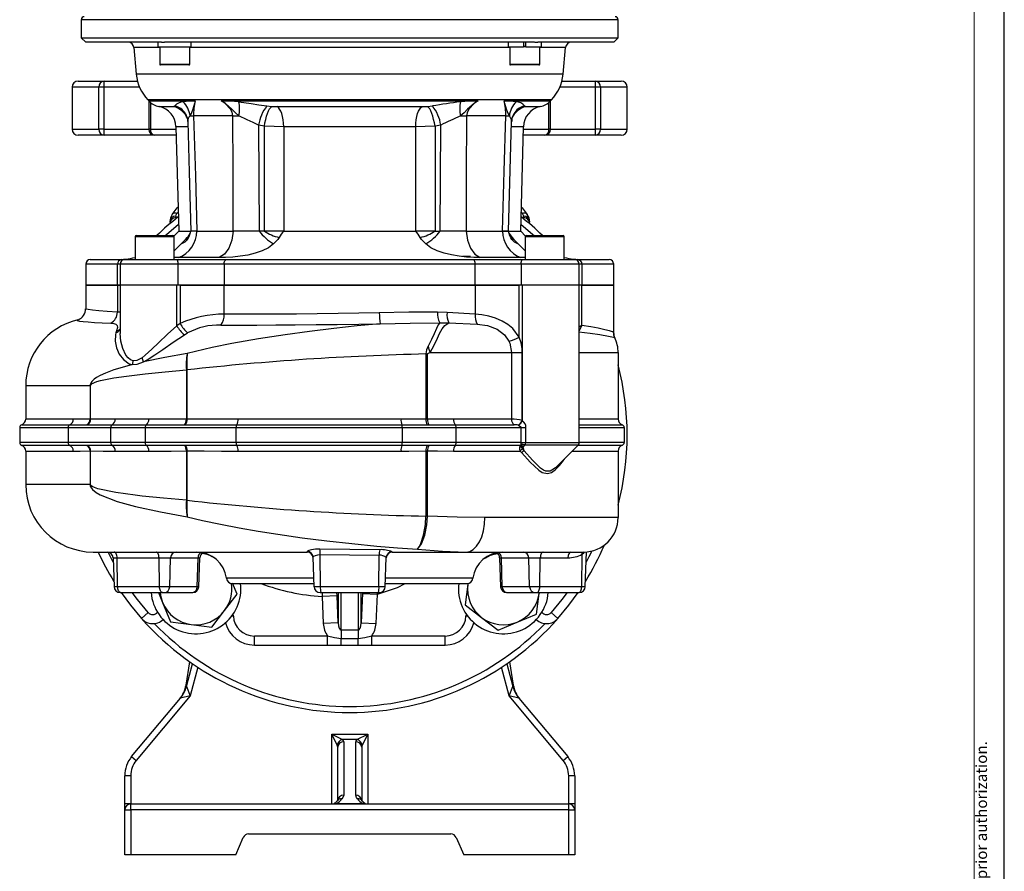
# Model space of a CAD drawing. Units: millimetres. Extents: x 0 to 841, y 0 to 594.
# Drawn here: x 677 to 841, y 131 to 273 of the extents above; entities that cross this region are included whole.
import ezdxf

# ---------------------------------------------------------------- set-up
doc = ezdxf.new("R2010")
doc.units = ezdxf.units.MM
doc.layers.add('CARTIGLIO', color=5, linetype='Continuous')
doc.layers.add('TESTO', color=7, linetype='Continuous')
doc.styles.add('SLDTEXTSTYLE1', font='TXT', dxfattribs={"width": 0.7})

msp = doc.modelspace()

# ---------------------------------------------------------------- linework, layer by layer
at = {"color": 7, "linetype": 'Continuous', "lineweight": 25}
for p, q in [((687.141, 272.967), (687.141, 269.967)), ((776.641, 269.967), (776.641, 272.967)), ((687.141, 269.967), (687.891, 269.217)), ((687.141, 269.967), (776.641, 269.967)), ((700.509, 269.217), (687.891, 269.217)), ((699.956, 268.417), (699.956, 269.217)), ((700.509, 269.217), (701.051, 269.217)), ((762.723, 269.217), (701.051, 269.217)), ((705.498, 268.417), (705.498, 269.217)), ((758.285, 269.217), (758.285, 268.417)), ((760.86, 269.217), (760.86, 268.417)), ((761.26, 268.417), (761.26, 269.217)), ((762.732, 269.217), (763.274, 269.217)), ((775.891, 269.217), (763.274, 269.217)), ((763.835, 268.417), (763.835, 269.217)), ((775.891, 269.217), (776.641, 269.967)), ((695.932, 268.304), (696.321, 263.857)), ((699.956, 268.417), (705.498, 268.417)), ((700.223, 268.417), (700.223, 265.567)), ((705.223, 265.567), (705.223, 268.417)), ((758.285, 268.417), (760.86, 268.417)), ((758.56, 268.417), (758.56, 265.567)), ((761.26, 268.417), (760.86, 268.417)), ((761.26, 268.417), (763.835, 268.417)), ((763.56, 265.567), (763.56, 268.417)), ((767.462, 263.857), (767.851, 268.304)), ((700.878, 265.417), (700.373, 265.417)), ((705.073, 265.417), (700.878, 265.417)), ((762.514, 265.417), (758.71, 265.417)), ((763.41, 265.417), (762.514, 265.417)), ((686.641, 262.717), (690.975, 262.717)), ((690.975, 262.717), (696.516, 262.717)), ((767.267, 262.717), (772.808, 262.717)), ((772.808, 262.717), (777.141, 262.717)), ((685.641, 261.717), (685.641, 254.717)), ((690.923, 261.717), (690.071, 261.717)), ((690.071, 254.717), (690.071, 261.717)), ((690.923, 261.717), (690.923, 254.717)), ((772.86, 254.717), (772.86, 261.717)), ((773.712, 261.717), (772.86, 261.717)), ((773.712, 261.717), (773.712, 254.717)), ((778.141, 254.717), (778.141, 261.717)), ((698.405, 259.445), (698.405, 254.717)), ((710.458, 259.448), (753.325, 259.448)), ((765.378, 254.717), (765.378, 259.445)), ((702.724, 258.504), (702.765, 258.591)), ((718.104, 258.591), (718.905, 258.504)), ((744.878, 258.504), (745.679, 258.591)), ((761.017, 258.591), (761.059, 258.504)), ((712.401, 256.921), (705.881, 256.921)), ((757.902, 256.921), (751.382, 256.921)), ((690.923, 254.717), (690.071, 254.717)), ((702.936, 255.129), (703.392, 237.714)), ((717.668, 255.188), (716.702, 255.378)), ((716.702, 255.378), (716.816, 237.717)), ((717.668, 237.717), (717.668, 255.188)), ((720.891, 255.116), (720.891, 237.717)), ((742.892, 237.717), (742.892, 255.116)), ((747.081, 255.378), (746.115, 255.188)), ((746.115, 255.188), (746.115, 237.717)), ((746.967, 237.717), (747.081, 255.378)), ((758.364, 237.715), (758.874, 255.995)), ((760.391, 237.714), (760.847, 255.129)), ((773.712, 254.717), (772.86, 254.717)), ((690.975, 253.717), (686.641, 253.717)), ((699.405, 253.717), (690.975, 253.717)), ((702.972, 253.717), (699.405, 253.717)), ((764.378, 253.717), (760.81, 253.717)), ((772.808, 253.717), (764.378, 253.717)), ((777.141, 253.717), (772.808, 253.717)), ((702.306, 240.506), (703.159, 241.615)), ((703.159, 241.615), (703.285, 241.778)), ((760.498, 241.778), (760.623, 241.615)), ((760.623, 241.615), (761.477, 240.506)), ((702.891, 240.195), (702.891, 239.967)), ((703.169, 239.967), (702.891, 239.967)), ((760.891, 239.967), (760.614, 239.967)), ((760.891, 239.967), (760.891, 240.195)), ((701.891, 238.917), (701.891, 238.967)), ((761.891, 238.967), (761.891, 238.917)), ((696.115, 236.767), (696.115, 232.967)), ((696.315, 236.967), (702.415, 236.967)), ((703.391, 237.717), (702.589, 236.865)), ((702.615, 232.967), (702.615, 236.767)), ((703.391, 237.717), (705.385, 237.717)), ((703.391, 237.717), (705.385, 237.717)), ((706.442, 237.717), (705.434, 237.717)), ((706.442, 237.717), (705.437, 237.717)), ((706.442, 237.717), (712.493, 237.717)), ((716.816, 237.717), (712.493, 237.717)), ((713.239, 237.717), (713.239, 237.724)), ((717.668, 237.717), (716.816, 237.717)), ((720.891, 237.717), (717.668, 237.717)), ((720.891, 237.717), (742.892, 237.717)), ((746.115, 237.717), (742.892, 237.717)), ((746.115, 237.717), (746.967, 237.717)), ((751.29, 237.717), (746.967, 237.717)), ((750.544, 237.724), (750.544, 237.717)), ((751.29, 237.717), (757.341, 237.717)), ((758.349, 237.717), (757.341, 237.717)), ((757.341, 237.717), (758.35, 237.717)), ((758.413, 237.717), (760.391, 237.717)), ((758.413, 237.717), (760.391, 237.717)), ((761.194, 236.865), (760.391, 237.717)), ((761.168, 236.767), (761.168, 232.967)), ((761.368, 236.967), (767.468, 236.967)), ((767.668, 232.967), (767.668, 236.767)), ((710.139, 233.301), (703.353, 233.301)), ((752.044, 233.467), (750.678, 233.467)), ((760.43, 233.301), (753.644, 233.301)), ((687.891, 232.217), (687.891, 228.717)), ((688.641, 232.967), (693.844, 232.967)), ((693.184, 228.717), (693.184, 232.217)), ((693.632, 232.217), (693.632, 228.717)), ((693.844, 232.967), (694.382, 232.967)), ((694.382, 232.967), (703.093, 232.967)), ((703.093, 232.967), (711.326, 232.967)), ((710.97, 232.217), (703.311, 232.217)), ((703.311, 228.717), (703.311, 232.217)), ((710.97, 232.217), (710.97, 228.717)), ((752.813, 232.217), (710.97, 232.217)), ((711.326, 232.967), (752.457, 232.967)), ((752.457, 232.967), (760.69, 232.967)), ((752.813, 228.717), (752.813, 232.217)), ((760.472, 232.217), (752.813, 232.217)), ((760.472, 232.217), (760.472, 228.717)), ((760.69, 232.967), (769.401, 232.967)), ((769.401, 232.967), (769.939, 232.967)), ((769.939, 232.967), (775.141, 232.967)), ((770.151, 228.717), (770.151, 232.217)), ((770.599, 232.217), (770.599, 228.717)), ((775.891, 228.717), (775.891, 232.217)), ((687.891, 228.717), (687.891, 224.768)), ((693.178, 228.717), (687.891, 228.717)), ((687.891, 228.717), (693.184, 228.717)), ((693.178, 228.717), (693.178, 224.232)), ((693.178, 228.717), (693.632, 228.717)), ((693.632, 228.717), (693.184, 228.717)), ((693.632, 228.717), (693.632, 220.63)), ((703.073, 228.717), (693.632, 228.717)), ((703.073, 221.935), (703.073, 228.717)), ((703.639, 228.717), (703.073, 228.717)), ((703.639, 228.717), (703.639, 222.306)), ((703.639, 228.717), (710.98, 228.717)), ((710.97, 228.717), (703.639, 228.717)), ((710.97, 228.717), (752.813, 228.717)), ((710.98, 223.854), (710.98, 228.717)), ((752.803, 228.717), (710.98, 228.717)), ((752.803, 228.717), (752.803, 223.858)), ((752.803, 228.717), (760.144, 228.717)), ((760.144, 228.717), (752.813, 228.717)), ((760.144, 220.022), (760.144, 228.717)), ((760.709, 228.717), (760.144, 228.717)), ((760.709, 206.108), (760.709, 228.717)), ((770.151, 228.717), (760.709, 228.717)), ((770.151, 202.424), (770.151, 228.717)), ((770.604, 228.717), (770.151, 228.717)), ((770.599, 228.717), (770.151, 228.717)), ((770.599, 228.717), (775.891, 228.717)), ((770.604, 221.996), (770.604, 228.717)), ((775.891, 228.717), (770.604, 228.717)), ((775.891, 220.793), (775.891, 228.717)), ((748.12, 224.166), (746.522, 224.218)), ((752.803, 223.858), (748.12, 224.166)), ((686.568, 222.909), (686.478, 222.885)), ((703.639, 222.306), (703.073, 221.935)), ((746.891, 222.439), (748.402, 222.437)), ((748.402, 222.437), (753.131, 222.209)), ((693.039, 221.079), (692.939, 220.78)), ((704.335, 220.43), (704.855, 220.745)), ((775.891, 220.792), (775.889, 220.799)), ((744.608, 217.233), (744.608, 206.359)), ((744.608, 217.233), (744.874, 217.233)), ((744.874, 206.359), (744.874, 217.233)), ((745.303, 217.467), (758.862, 217.467)), ((758.862, 217.467), (758.862, 206.381)), ((758.862, 217.467), (760.658, 217.467)), ((760.658, 206.144), (760.658, 217.467)), ((776.641, 217.467), (776.641, 217.467)), ((776.641, 217.467), (776.641, 206.381)), ((704.671, 214.586), (704.671, 206.364)), ((704.671, 214.586), (704.798, 214.586)), ((704.798, 206.364), (704.798, 214.586)), ((677.891, 211.967), (677.891, 206.381)), ((688.622, 211.967), (688.71, 211.967)), ((688.622, 211.967), (688.622, 206.369)), ((688.71, 206.369), (688.71, 211.967)), ((692.332, 205.438), (698.004, 205.438)), ((698.411, 206.381), (692.809, 206.381)), ((713.085, 205.438), (740.592, 205.438)), ((740.446, 206.381), (713.29, 206.381)), ((758.862, 206.381), (749.183, 206.381)), ((749.478, 205.438), (759.288, 205.438)), ((759.996, 205.359), (760.028, 205.347)), ((760.709, 206.108), (760.658, 206.144)), ((770.15, 205.438), (777.308, 205.438)), ((676.891, 204.967), (676.891, 202.467)), ((684.967, 204.967), (692.094, 204.967)), ((684.967, 204.967), (684.967, 202.467)), ((692.094, 202.467), (692.094, 204.967)), ((692.094, 204.967), (697.801, 204.967)), ((697.801, 204.967), (697.801, 202.467)), ((697.801, 204.967), (712.983, 204.967)), ((712.983, 204.967), (740.665, 204.967)), ((712.983, 202.467), (712.983, 204.967)), ((740.665, 204.967), (740.665, 202.467)), ((740.665, 204.967), (749.625, 204.967)), ((749.625, 202.467), (749.625, 204.967)), ((749.625, 204.967), (760.431, 204.967)), ((760.431, 204.967), (760.431, 202.467)), ((760.431, 204.967), (761.272, 204.967)), ((761.272, 202.467), (761.272, 204.967)), ((777.641, 204.967), (777.641, 202.467)), ((692.094, 202.467), (684.967, 202.467)), ((697.801, 202.467), (692.094, 202.467)), ((698.004, 201.995), (692.332, 201.995)), ((712.983, 202.467), (697.801, 202.467)), ((740.665, 202.467), (712.983, 202.467)), ((740.592, 201.995), (713.085, 201.995)), ((749.625, 202.467), (740.665, 202.467)), ((760.362, 201.995), (749.478, 201.995)), ((760.431, 202.467), (749.625, 202.467)), ((760.388, 202.004), (760.362, 201.995)), ((760.431, 202.467), (760.431, 202.452)), ((760.431, 202.467), (761.272, 202.467)), ((761.272, 202.424), (761.272, 202.467)), ((766.535, 198.601), (770.004, 202.07)), ((677.891, 201.053), (677.891, 195.467)), ((688.622, 201.064), (688.622, 195.467)), ((688.71, 195.467), (688.71, 201.064)), ((692.809, 201.053), (698.411, 201.053)), ((704.671, 201.07), (704.671, 192.847)), ((704.798, 192.847), (704.798, 201.07)), ((713.29, 201.053), (740.446, 201.053)), ((744.608, 201.074), (744.608, 190.202)), ((744.874, 190.202), (744.874, 201.075)), ((749.183, 201.053), (760.303, 201.053)), ((760.576, 201.703), (760.821, 201.786)), ((760.998, 201.1), (760.821, 201.786)), ((776.641, 201.053), (776.641, 189.967)), ((766.522, 198.613), (766.453, 198.543)), ((688.622, 195.467), (688.71, 195.467)), ((704.671, 192.847), (704.798, 192.847)), ((744.608, 190.202), (744.607, 190.2)), ((744.874, 190.189), (744.607, 190.2)), ((744.874, 190.202), (744.608, 190.202)), ((744.874, 190.189), (744.874, 190.202)), ((776.641, 189.967), (754.431, 189.967)), ((776.641, 189.966), (776.641, 189.967)), ((689.141, 184.217), (724.789, 184.217)), ((708.082, 183.898), (707.299, 184)), ((724.811, 184.311), (724.789, 184.217)), ((738.994, 184.217), (738.985, 184.258)), ((738.994, 184.217), (751.274, 184.217)), ((751.274, 184.217), (770.891, 184.217)), ((756.341, 184.091), (755.216, 183.622)), ((770.563, 178.432), (770.657, 183.834)), ((771.155, 178.432), (771.357, 184.236)), ((692.46, 183.252), (692.628, 178.432)), ((693.136, 183.252), (700.121, 183.252)), ((693.22, 178.432), (693.136, 183.252)), ((700.121, 183.252), (702.053, 183.252)), ((700.205, 178.432), (700.121, 183.252)), ((701.897, 178.432), (702.053, 183.252)), ((702.053, 183.252), (706.612, 183.252)), ((706.479, 178.432), (706.612, 183.252)), ((706.732, 178.432), (706.901, 183.252)), ((725.957, 178.432), (725.785, 183.355)), ((727.006, 178.432), (726.984, 183.781)), ((736.777, 178.432), (736.798, 183.675)), ((737.826, 178.432), (737.996, 183.296)), ((755.216, 183.622), (754.768, 183.436)), ((756.882, 183.252), (757.051, 178.432)), ((757.171, 183.252), (761.73, 183.252)), ((757.304, 178.432), (757.171, 183.252)), ((761.73, 183.252), (763.662, 183.252)), ((761.886, 178.432), (761.73, 183.252)), ((763.577, 178.432), (763.662, 183.252)), ((763.662, 183.252), (768.254, 183.252)), ((712.344, 178.967), (725.938, 178.967)), ((713.13, 177.195), (712.36, 179.04)), ((737.845, 178.967), (751.439, 178.967)), ((751.592, 178.998), (751.574, 178.854)), ((751.574, 178.854), (751.591, 178.978)), ((700.205, 178.432), (693.22, 178.432)), ((693.627, 177.467), (693.72, 177.467)), ((693.72, 177.467), (700.705, 177.467)), ((700.016, 177.467), (700.721, 175.776)), ((701.897, 178.432), (700.205, 178.432)), ((700.705, 177.467), (700.97, 177.467)), ((700.97, 177.467), (705.693, 177.467)), ((706.479, 178.432), (701.897, 178.432)), ((705.693, 177.467), (705.733, 177.467)), ((727.006, 178.432), (725.957, 178.432)), ((726.956, 177.467), (727.12, 177.467)), ((736.777, 178.432), (727.006, 178.432)), ((727.12, 177.467), (736.663, 177.467)), ((733.791, 172.412), (733.791, 177.467)), ((734.015, 177.33), (733.791, 172.412)), ((734.015, 177.33), (736.511, 177.217)), ((736.663, 177.467), (736.827, 177.467)), ((737.826, 178.432), (736.777, 178.432)), ((751.574, 178.854), (751.129, 175.419)), ((761.886, 178.432), (757.304, 178.432)), ((758.05, 177.467), (758.09, 177.467)), ((758.09, 177.467), (762.813, 177.467)), ((763.577, 178.432), (761.886, 178.432)), ((762.813, 177.467), (763.078, 177.467)), ((763.03, 173.878), (763.474, 177.314)), ((763.078, 177.467), (770.063, 177.467)), ((763.492, 177.467), (763.474, 177.314)), ((763.474, 177.314), (763.494, 177.467)), ((770.563, 178.432), (763.577, 178.432)), ((770.063, 177.467), (770.155, 177.467)), ((700.721, 175.776), (702.053, 172.579)), ((711.027, 174.442), (713.13, 177.195)), ((729.787, 176.908), (727.291, 176.795)), ((727.291, 176.795), (727.495, 172.298)), ((729.992, 172.412), (729.787, 176.908)), ((736.288, 172.298), (736.511, 177.217)), ((698.326, 174.121), (697.201, 173.129)), ((708.924, 171.689), (711.027, 174.442)), ((751.129, 175.419), (753.882, 173.316)), ((766.582, 173.129), (765.457, 174.121)), ((702.053, 172.579), (705.488, 172.134)), ((729.992, 172.412), (727.495, 172.298)), ((733.791, 172.412), (736.288, 172.298)), ((753.882, 173.316), (756.635, 171.213)), ((756.635, 171.213), (759.832, 172.546)), ((759.832, 172.546), (763.03, 173.878)), ((705.488, 172.134), (708.924, 171.689)), ((733.292, 171.188), (730.491, 171.188)), ((730.491, 171.188), (730.491, 169.768)), ((733.292, 171.188), (733.292, 169.768)), ((716.001, 168.717), (716.001, 170.217)), ((728.222, 170.217), (716.001, 170.217)), ((728.222, 168.717), (728.222, 170.217)), ((733.292, 169.768), (730.491, 169.768)), ((730.491, 168.717), (730.491, 169.768)), ((733.292, 168.717), (733.292, 169.768)), ((735.561, 168.717), (735.561, 170.217)), ((747.782, 170.217), (735.561, 170.217)), ((747.782, 168.717), (747.782, 170.217)), ((716.001, 168.717), (728.222, 168.717)), ((728.222, 168.717), (730.491, 168.717)), ((730.491, 168.717), (733.292, 168.717)), ((733.292, 168.717), (735.561, 168.717)), ((735.561, 168.717), (747.782, 168.717)), ((704.616, 162.048), (705.267, 165.899)), ((758.516, 165.899), (759.167, 162.048)), ((704.676, 161.78), (705.698, 165.599)), ((758.085, 165.599), (759.107, 161.78)), ((704.676, 161.78), (705.301, 160.246)), ((758.482, 160.246), (759.107, 161.78)), ((695.55, 150.107), (703.687, 159.871)), ((705.301, 160.246), (696.319, 149.467)), ((705.301, 160.246), (703.687, 159.871)), ((767.464, 149.467), (758.482, 160.246)), ((760.096, 159.871), (758.482, 160.246)), ((760.096, 159.871), (768.233, 150.107)), ((728.891, 142.217), (728.891, 153.861)), ((729.802, 152.04), (728.891, 153.861)), ((728.891, 153.861), (730.712, 152.95)), ((728.891, 153.861), (734.891, 153.861)), ((733.071, 152.95), (730.712, 152.95)), ((733.071, 152.95), (734.891, 153.861)), ((734.891, 153.861), (733.981, 152.04)), ((734.891, 153.861), (734.891, 142.217)), ((729.891, 142.762), (729.891, 151.664)), ((730.891, 152.574), (730.891, 143.672)), ((732.891, 143.672), (732.891, 152.574)), ((733.891, 151.664), (733.891, 142.762)), ((695.55, 150.107), (696.319, 149.467)), ((767.464, 149.467), (768.233, 150.107)), ((695.391, 146.907), (694.391, 146.907)), ((694.391, 142.217), (694.391, 146.907)), ((695.391, 146.907), (695.391, 142.217)), ((768.391, 142.217), (768.391, 146.907)), ((769.391, 146.907), (768.391, 146.907)), ((769.391, 146.907), (769.391, 142.217)), ((695.391, 142.217), (694.391, 142.217)), ((694.391, 141.217), (694.391, 142.217)), ((694.391, 133.717), (694.391, 141.217)), ((694.391, 141.217), (695.391, 141.217)), ((695.391, 141.217), (695.391, 142.217)), ((695.391, 142.217), (768.391, 142.217)), ((695.391, 141.217), (695.391, 133.717)), ((768.391, 141.217), (695.391, 141.217)), ((729.719, 142.306), (734.064, 142.306)), ((768.391, 141.217), (768.391, 142.217)), ((769.391, 142.217), (768.391, 142.217)), ((768.391, 133.717), (768.391, 141.217)), ((768.391, 141.217), (769.391, 141.217)), ((769.391, 142.217), (769.391, 141.217)), ((769.391, 141.217), (769.391, 133.717)), ((712.891, 133.717), (714.132, 136.611)), ((715.051, 137.217), (748.732, 137.217)), ((749.651, 136.611), (750.891, 133.717)), ((695.391, 133.717), (694.391, 133.717)), ((712.891, 133.717), (695.391, 133.717)), ((768.391, 133.717), (750.891, 133.717)), ((769.391, 133.717), (768.391, 133.717))]:
    msp.add_line(p, q, dxfattribs=at)
at = {"color": 8, "linetype": 'Continuous', "lineweight": 25}
for p, q in [((700.248, 272.967), (687.141, 272.967)), ((776.641, 272.967), (700.248, 272.967)), ((700.223, 268.304), (695.932, 268.304)), ((706.464, 268.304), (705.223, 268.304)), ((758.56, 268.304), (706.464, 268.304)), ((760.86, 268.542), (761.26, 268.542)), ((767.851, 268.304), (763.56, 268.304)), ((700.223, 265.567), (700.76, 265.567)), ((700.76, 265.567), (705.223, 265.567)), ((758.56, 265.567), (762.607, 265.567)), ((762.607, 265.567), (763.56, 265.567)), ((706.739, 263.857), (696.321, 263.857)), ((767.462, 263.857), (706.739, 263.857)), ((690.071, 261.717), (685.641, 261.717)), ((696.857, 261.717), (690.923, 261.717)), ((772.86, 261.717), (766.926, 261.717)), ((778.141, 261.717), (773.712, 261.717)), ((708.113, 259.598), (698.264, 259.598)), ((698.403, 259.448), (706.16, 259.448)), ((765.519, 259.598), (708.113, 259.598)), ((757.623, 259.448), (765.38, 259.448)), ((698.687, 259.163), (698.687, 254.717)), ((765.096, 254.717), (765.096, 259.163)), ((685.641, 254.717), (690.071, 254.717)), ((690.923, 254.717), (698.405, 254.717)), ((698.687, 254.717), (698.405, 254.717)), ((698.687, 254.717), (702.946, 254.717)), ((760.837, 254.717), (765.096, 254.717)), ((765.378, 254.717), (765.096, 254.717)), ((765.378, 254.717), (772.86, 254.717)), ((773.712, 254.717), (778.141, 254.717)), ((702.891, 239.967), (702.891, 239.745)), ((703.31, 240.827), (703.099, 240.631)), ((760.684, 240.631), (760.473, 240.827)), ((760.891, 239.745), (760.891, 239.967)), ((702.615, 236.767), (696.115, 236.767)), ((767.668, 236.767), (761.168, 236.767)), ((693.184, 232.217), (687.891, 232.217)), ((693.632, 232.217), (693.184, 232.217)), ((703.311, 232.217), (693.632, 232.217)), ((770.151, 232.217), (760.472, 232.217)), ((770.599, 232.217), (770.151, 232.217)), ((775.891, 232.217), (770.599, 232.217)), ((693.632, 224.179), (693.178, 224.232)), ((770.151, 217.467), (776.641, 217.467)), ((677.891, 211.967), (688.622, 211.967)), ((677.225, 205.438), (685.253, 205.438)), ((685.825, 206.381), (677.891, 206.381)), ((776.641, 206.381), (770.151, 206.381)), ((676.891, 204.967), (684.967, 204.967)), ((770.151, 204.967), (777.641, 204.967)), ((684.967, 202.467), (676.891, 202.467)), ((685.253, 201.995), (677.225, 201.995)), ((761.061, 202.07), (770.004, 202.07)), ((770.151, 202.424), (761.272, 202.424)), ((777.308, 201.995), (769.929, 201.995)), ((777.641, 202.467), (770.151, 202.467)), ((677.891, 201.053), (685.825, 201.053)), ((768.986, 201.053), (776.641, 201.053)), ((688.622, 195.467), (677.891, 195.467)), ((692.46, 183.252), (693.136, 183.252)), ((706.612, 183.252), (706.901, 183.252)), ((756.882, 183.252), (757.171, 183.252)), ((725.908, 179.842), (711.352, 179.842)), ((752.431, 179.842), (737.875, 179.842)), ((693.22, 178.432), (692.628, 178.432)), ((706.732, 178.432), (706.479, 178.432)), ((727.288, 177.467), (727.291, 176.795)), ((729.787, 176.908), (729.764, 177.467)), ((729.992, 177.467), (729.992, 172.412)), ((730.491, 171.188), (730.491, 177.467)), ((733.292, 177.467), (733.292, 171.188)), ((736.511, 177.217), (736.499, 177.467)), ((757.304, 178.432), (757.051, 178.432)), ((771.155, 178.432), (770.563, 178.432)), ((712.506, 173.534), (712.209, 173.518)), ((712.506, 173.534), (712.486, 173.904)), ((751.297, 173.904), (751.277, 173.534)), ((751.574, 173.518), (751.277, 173.534)), ((706.576, 165.011), (705.301, 160.246)), ((758.482, 160.246), (757.207, 165.011)), ((704.616, 162.048), (704.695, 161.853)), ((759.087, 161.853), (759.167, 162.048))]:
    msp.add_line(p, q, dxfattribs=at)
at = {"color": 7, "linetype": 'Continuous', "lineweight": 25, "flags": 128}
for points in [[(706.16, 259.448), (706.157, 259.44), (706.009, 259.011), (705.743, 258.06), (705.536, 257.453), (705.281, 256.911)], [(712.401, 256.921), (712.296, 257.542), (712.045, 258.047), (711.082, 259.033), (710.458, 259.448)], [(713.443, 256.911), (712.835, 257.453), (712.267, 258.06), (711.168, 259.011), (710.472, 259.44), (710.458, 259.448)], [(713.44, 259.294), (715.468, 259.006), (716.759, 258.793), (718.104, 258.591)], [(753.325, 259.448), (753.311, 259.44), (752.615, 259.011), (751.516, 258.06), (750.948, 257.453), (750.34, 256.911)], [(753.325, 259.448), (752.701, 259.033), (751.738, 258.047), (751.453, 257.435), (751.382, 256.921)], [(758.502, 256.911), (758.247, 257.453), (758.04, 258.06), (757.774, 259.011), (757.626, 259.44), (757.623, 259.448)], [(702.509, 258.472), (702.658, 258.479), (702.724, 258.504)], [(703.738, 258.103), (703.901, 258.006), (704.027, 257.899)], [(717.668, 255.188), (717.771, 255.774), (717.897, 256.34), (718.043, 256.87), (718.204, 257.349), (718.375, 257.763), (718.553, 258.099), (718.731, 258.349), (718.905, 258.504)], [(718.905, 258.504), (719.33, 258.479), (719.785, 258.472)], [(719.785, 258.472), (722.231, 258.473), (724.743, 258.474), (727.378, 258.475), (730.045, 258.475), (732.651, 258.475), (735.251, 258.475), (737.902, 258.474), (740.51, 258.474), (743.998, 258.472)], [(720.891, 255.116), (720.865, 255.708), (720.801, 256.28), (720.701, 256.816), (720.567, 257.3), (720.403, 257.719), (720.214, 258.06), (720.006, 258.314), (719.785, 258.472)], [(742.892, 255.116), (742.918, 255.708), (742.982, 256.28), (743.082, 256.816), (743.216, 257.3), (743.38, 257.719), (743.568, 258.06), (743.777, 258.314), (743.998, 258.472)], [(743.998, 258.472), (744.45, 258.479), (744.878, 258.504)], [(746.115, 255.188), (746.012, 255.774), (745.886, 256.34), (745.74, 256.87), (745.579, 257.349), (745.407, 257.763), (745.23, 258.099), (745.052, 258.349), (744.878, 258.504)], [(759.756, 257.901), (759.815, 257.955), (760.052, 258.104)], [(761.059, 258.504), (761.124, 258.479), (761.274, 258.472)], [(705.881, 256.921), (706.173, 246.926), (706.442, 237.717)], [(712.493, 237.717), (712.445, 247.712), (712.401, 256.921)], [(716.702, 255.378), (715.78, 255.804), (714.833, 256.288), (713.443, 256.911)], [(751.382, 256.921), (751.334, 246.926), (751.29, 237.717)], [(757.341, 237.717), (757.633, 247.712), (757.902, 256.921)], [(704.908, 255.999), (705.144, 247.535), (705.419, 237.716)], [(720.891, 255.116), (719.287, 255.139), (717.668, 255.188)], [(742.892, 255.116), (739.725, 255.123), (737.422, 255.126), (735.082, 255.128), (732.65, 255.129), (730.213, 255.129), (727.857, 255.128), (725.528, 255.125), (723.178, 255.121), (720.891, 255.116)], [(746.115, 255.188), (744.485, 255.138), (742.892, 255.116)], [(702.306, 240.506), (702, 239.935), (701.891, 239.287)], [(702.891, 240.195), (702.945, 240.427), (703.099, 240.631)], [(703.813, 235.599), (704.529, 236.343), (704.824, 236.667)], [(712.493, 237.717), (712.258, 236.2), (711.751, 234.877), (711.02, 233.878), (710.139, 233.301)], [(720.132, 236.667), (719.91, 236.343), (719.221, 235.599)], [(744.562, 235.599), (743.873, 236.343), (743.651, 236.667)], [(751.29, 237.717), (751.525, 236.2), (752.032, 234.877), (752.763, 233.878), (753.644, 233.301)], [(758.948, 236.269), (758.953, 236.263), (758.897, 236.346), (758.765, 236.573), (758.596, 236.938), (758.419, 237.478), (758.376, 237.721)], [(758.959, 236.667), (759.253, 236.343), (759.97, 235.599)], [(719.221, 235.599), (718.342, 234.952), (717.306, 234.431), (716.161, 234.032), (714.935, 233.736), (713.664, 233.529), (712.42, 233.397), (711.221, 233.324), (710.139, 233.301)], [(753.644, 233.301), (752.561, 233.324), (751.36, 233.397), (750.116, 233.529), (748.844, 233.737), (747.621, 234.032), (746.477, 234.431), (745.444, 234.95), (744.562, 235.599)], [(703.311, 232.217), (703.306, 232.363), (703.294, 232.504), (703.274, 232.633), (703.247, 232.747), (703.214, 232.84), (703.176, 232.91), (703.135, 232.952), (703.093, 232.967)], [(710.97, 232.217), (710.977, 232.363), (710.997, 232.504), (711.03, 232.633), (711.074, 232.747), (711.128, 232.84), (711.19, 232.91), (711.257, 232.952), (711.326, 232.967)], [(752.813, 232.217), (752.806, 232.363), (752.786, 232.504), (752.753, 232.633), (752.709, 232.747), (752.655, 232.84), (752.593, 232.91), (752.526, 232.952), (752.457, 232.967)], [(760.472, 232.217), (760.477, 232.363), (760.489, 232.504), (760.509, 232.633), (760.536, 232.747), (760.569, 232.84), (760.607, 232.91), (760.648, 232.952), (760.69, 232.967)], [(736.827, 224.099), (733.411, 224.034), (729.985, 223.977), (726.484, 223.928), (723.017, 223.89), (719.929, 223.866), (716.903, 223.852), (713.892, 223.848), (710.98, 223.854)], [(746.522, 224.218), (741.769, 224.178), (736.827, 224.099)], [(760.144, 220.022), (759.073, 221.469), (758.24, 222.163), (757.306, 222.725), (756.204, 223.197), (755.069, 223.531), (753.916, 223.749), (752.803, 223.858)], [(692.064, 222.38), (692.558, 222.322), (692.919, 222.182), (693.117, 221.963), (693.17, 221.631), (693.039, 221.079)], [(703.073, 221.935), (701.546, 220.549), (700.012, 219.074), (698.923, 218.017), (697.814, 217.011), (697.304, 216.616)], [(736.997, 222.268), (733.141, 221.907), (729.232, 221.488), (725.183, 220.996), (721.138, 220.441), (716.681, 219.749), (712.27, 218.965), (708.946, 218.292), (704.824, 217.325)], [(710.443, 222.06), (713.372, 222.054), (716.396, 222.057), (719.567, 222.069), (722.805, 222.09), (726.278, 222.122), (729.786, 222.162), (733.396, 222.211), (736.997, 222.268)], [(736.997, 222.268), (741.979, 222.373), (746.891, 222.439)], [(746.891, 222.439), (746.657, 222.093), (746.339, 221.462), (745.975, 220.611), (745.55, 219.637), (744.97, 218.516)], [(745.303, 217.467), (745.978, 218.706), (746.532, 219.896), (746.883, 220.661), (747.281, 221.402), (747.737, 221.986), (748.402, 222.437)], [(753.131, 222.209), (754.84, 221.966), (756.461, 221.368), (757.698, 220.436), (758.429, 219.363)], [(775.889, 220.799), (775.701, 220.912), (775.217, 221.073), (774.414, 221.28), (773.309, 221.518), (772.075, 221.751), (770.604, 221.996)], [(692.939, 220.78), (692.848, 220.43), (692.795, 219.353), (693.035, 218.239), (693.495, 217.221), (694.197, 216.292), (695.163, 215.617), (695.701, 215.48)], [(697.513, 215.914), (698.126, 216.249), (699.411, 217.077), (700.742, 218.001), (702.499, 219.219), (704.335, 220.43)], [(770.099, 220.92), (772, 220.691), (773.565, 220.473), (775.017, 220.228), (775.866, 220.035), (776.083, 219.939)], [(776.084, 219.934), (775.94, 220.352), (775.891, 220.792)], [(758.429, 219.363), (758.561, 219.056), (758.862, 217.467)], [(704.824, 217.325), (701.079, 216.655), (697.513, 215.914)], [(744.874, 217.233), (744.876, 217.248), (744.887, 217.272), (744.907, 217.296), (744.972, 217.342), (745.041, 217.377), (745.146, 217.417), (745.303, 217.467)], [(695.701, 215.48), (694.724, 215.224), (692.569, 214.575), (691.184, 214.062), (690.286, 213.651), (689.699, 213.32), (689.314, 213.05), (689.06, 212.828), (688.892, 212.643), (688.781, 212.486), (688.677, 212.272), (688.643, 212.158), (688.625, 212.044), (688.622, 211.967)], [(695.701, 215.48), (696.465, 215.541), (697.513, 215.914)], [(697.304, 216.616), (696.437, 216.154), (695.814, 216.105)], [(688.71, 211.967), (688.714, 212.005), (688.731, 212.06), (688.764, 212.116), (688.866, 212.221), (688.975, 212.297), (689.139, 212.388), (689.387, 212.496), (689.764, 212.628), (690.338, 212.79), (691.217, 212.991), (692.575, 213.242), (694.691, 213.559), (697.822, 213.941), (701.159, 214.28), (704.671, 214.586)], [(685.253, 205.438), (686.39, 205.438), (688.098, 205.434)], [(688.622, 206.369), (686.946, 206.379), (685.825, 206.381)], [(688.098, 205.434), (688.15, 205.434), (688.201, 205.434)], [(688.201, 205.434), (690.312, 205.437), (692.332, 205.438)], [(688.71, 206.369), (688.666, 206.369), (688.622, 206.369)], [(692.809, 206.381), (690.809, 206.378), (688.71, 206.369)], [(698.004, 205.438), (701.793, 205.436), (704.354, 205.432)], [(704.671, 206.364), (702.148, 206.375), (698.411, 206.381)], [(704.354, 205.432), (704.429, 205.432), (704.502, 205.432)], [(704.502, 205.432), (707.341, 205.436), (710.276, 205.438), (712.757, 205.438), (713.085, 205.438)], [(704.798, 206.364), (704.735, 206.364), (704.671, 206.364)], [(713.29, 206.381), (710.514, 206.379), (707.621, 206.374), (704.798, 206.364)], [(744.608, 206.359), (741.774, 206.379), (740.446, 206.381)], [(740.592, 205.438), (741.933, 205.437), (744.786, 205.431)], [(744.874, 206.359), (744.742, 206.358), (744.608, 206.359)], [(744.786, 205.431), (744.947, 205.431), (745.105, 205.431)], [(749.183, 206.381), (747.592, 206.378), (744.874, 206.359)], [(745.105, 205.431), (747.866, 205.437), (749.478, 205.438)], [(760.028, 205.347), (760.265, 205.222), (760.351, 205.147), (760.395, 205.088), (760.425, 205.017), (760.431, 204.967)], [(688.098, 201.999), (686.39, 201.996), (685.253, 201.995)], [(688.201, 201.999), (688.15, 201.999), (688.098, 201.999)], [(692.332, 201.995), (690.312, 201.996), (688.201, 201.999)], [(704.354, 202.001), (701.793, 201.997), (698.004, 201.995)], [(704.502, 202.001), (704.429, 202.001), (704.354, 202.001)], [(713.085, 201.995), (710.276, 201.996), (705.154, 202), (704.502, 202.001)], [(744.786, 202.003), (741.933, 201.996), (740.592, 201.995)], [(745.105, 202.003), (744.947, 202.003), (744.786, 202.003)], [(749.478, 201.995), (746.765, 201.998), (745.105, 202.003)], [(760.362, 201.995), (760.364, 201.995), (760.365, 201.995), (760.366, 201.994), (760.369, 201.993), (760.376, 201.991), (760.389, 201.985), (760.413, 201.972), (760.455, 201.937), (760.523, 201.838), (760.576, 201.703)], [(760.461, 202.099), (760.462, 202.071), (760.447, 202.041), (760.416, 202.017), (760.388, 202.004)], [(760.821, 201.786), (760.991, 201.935), (761.061, 202.07)], [(685.825, 201.053), (686.946, 201.055), (688.622, 201.064)], [(688.622, 201.064), (688.666, 201.064), (688.71, 201.064)], [(688.71, 201.064), (690.809, 201.055), (692.809, 201.053)], [(698.411, 201.053), (702.148, 201.059), (704.671, 201.07)], [(704.671, 201.07), (704.735, 201.07), (704.798, 201.07)], [(704.798, 201.07), (707.611, 201.06), (710.514, 201.054), (713.29, 201.053)], [(740.446, 201.053), (741.774, 201.055), (744.608, 201.074)], [(744.608, 201.074), (744.742, 201.075), (744.874, 201.075)], [(744.874, 201.075), (746.507, 201.061), (749.183, 201.053)], [(760.57, 200.747), (761.964, 199.173), (763.415, 197.846), (763.985, 197.493), (764.837, 197.298), (765.525, 197.493), (766.141, 197.919), (766.86, 198.643), (767.518, 199.47)], [(760.728, 201.406), (760.594, 201.617), (760.576, 201.703)], [(688.622, 195.467), (688.628, 195.36), (688.653, 195.237), (688.72, 195.059), (689.017, 194.649), (689.641, 194.144), (690.32, 193.765), (693.124, 192.659), (696.203, 191.828), (700.363, 190.916), (704.824, 190.108)], [(704.671, 192.847), (700.887, 193.181), (697.315, 193.551), (696.145, 193.688), (692.898, 194.118), (689.933, 194.754), (689.097, 195.067), (688.807, 195.267), (688.741, 195.355), (688.717, 195.415), (688.71, 195.467)], [(704.824, 190.108), (707.374, 189.49), (710.378, 188.842), (713.456, 188.247), (716.652, 187.689), (719.895, 187.176), (723.975, 186.597), (728.069, 186.081), (732.277, 185.615), (736.431, 185.216), (739.843, 184.933), (743.193, 184.696)], [(743.193, 184.696), (743.209, 184.712), (743.5, 185.087), (743.772, 185.615), (744.217, 187.02), (744.51, 188.785), (744.607, 190.2)], [(743.193, 184.696), (743.229, 184.726), (743.869, 185.61), (744.395, 187.013), (744.748, 188.775), (744.874, 190.189)], [(754.431, 189.967), (749.814, 190.026), (744.874, 190.202)], [(751.274, 184.217), (751.89, 184.327), (752.482, 184.654), (753.028, 185.186), (753.506, 185.901), (753.899, 186.772), (754.191, 187.766), (754.37, 188.845), (754.431, 189.967)], [(693.136, 183.252), (693.124, 183.442), (693.093, 183.623), (693.046, 183.79), (692.984, 183.936), (692.909, 184.055), (692.824, 184.144), (692.732, 184.198), (692.636, 184.217)], [(700.121, 183.252), (700.109, 183.442), (700.078, 183.623), (700.031, 183.79), (699.969, 183.936), (699.894, 184.055), (699.809, 184.144), (699.717, 184.198), (699.622, 184.217)], [(726.911, 184.703), (726.177, 184.676), (725.551, 184.592), (725.085, 184.475), (724.836, 184.353), (724.811, 184.311)], [(736.895, 184.605), (731.935, 184.659), (726.911, 184.703)], [(743.193, 184.696), (747.373, 184.343), (751.274, 184.217)], [(755.216, 183.622), (755.959, 183.876), (756.508, 183.997)], [(764.161, 184.217), (764.066, 184.198), (763.974, 184.144), (763.889, 184.055), (763.814, 183.936), (763.752, 183.79), (763.705, 183.623), (763.674, 183.442), (763.662, 183.252)], [(768.754, 184.217), (768.567, 184.144), (768.406, 183.936), (768.297, 183.623), (768.254, 183.252)], [(725.785, 183.355), (725.797, 183.4), (725.933, 183.533), (726.197, 183.661), (726.558, 183.751), (726.984, 183.781)], [(726.984, 183.781), (731.859, 183.734), (736.798, 183.675)], [(754.285, 183.135), (754.513, 183.274), (755.216, 183.622)], [(693.72, 177.467), (693.625, 177.485), (693.533, 177.54), (693.448, 177.628), (693.373, 177.747), (693.31, 177.893), (693.263, 178.06), (693.233, 178.242), (693.22, 178.432)], [(693.813, 177.467), (695.349, 175.367), (697.201, 173.129)], [(700.705, 177.467), (700.61, 177.485), (700.518, 177.54), (700.433, 177.628), (700.358, 177.747), (700.296, 177.893), (700.248, 178.06), (700.218, 178.242), (700.205, 178.432)], [(763.078, 177.467), (763.173, 177.485), (763.265, 177.54), (763.35, 177.628), (763.425, 177.747), (763.487, 177.893), (763.535, 178.06), (763.565, 178.242), (763.577, 178.432)], [(766.582, 173.129), (768.434, 175.367), (769.97, 177.467)], [(770.063, 177.467), (770.158, 177.485), (770.25, 177.54), (770.335, 177.628), (770.41, 177.747), (770.472, 177.893), (770.52, 178.06), (770.55, 178.242), (770.563, 178.432)], [(730.491, 169.768), (729.356, 169.927), (728.222, 170.217)], [(735.561, 170.217), (734.441, 169.931), (733.292, 169.768)], [(730.891, 143.672), (730.743, 143.293), (730.605, 143.095)], [(733.178, 143.095), (733.04, 143.293), (732.891, 143.672)]]:
    msp.add_lwpolyline(points, dxfattribs=at)
at = {"color": 8, "linetype": 'Continuous', "lineweight": 25, "flags": 128}
for points in [[(700.119, 258.475), (700.106, 258.475), (700.276, 258.475), (700.674, 258.474), (701.295, 258.474), (702.509, 258.472)], [(703.747, 258.121), (703.273, 258.349), (702.724, 258.504)], [(760.041, 258.124), (760.51, 258.349), (761.059, 258.504)], [(761.274, 258.472), (762.172, 258.473), (762.867, 258.474), (763.362, 258.475), (763.632, 258.475), (763.664, 258.475)], [(758.853, 255.996), (758.85, 256.288), (758.502, 256.911)], [(704.933, 255.117), (704.033, 255.123), (703.478, 255.126), (703.115, 255.128), (702.946, 255.129), (702.958, 255.129)], [(760.825, 255.129), (760.798, 255.129), (760.56, 255.128), (760.128, 255.125), (759.482, 255.121), (758.85, 255.117)], [(703.362, 238.84), (701.356, 237.11), (701.199, 236.967)], [(762.583, 236.967), (762.427, 237.11), (760.421, 238.84)], [(704.824, 236.667), (705.025, 236.9), (705.303, 237.294)], [(705.147, 236.801), (705.015, 236.736), (704.824, 236.667)], [(758.479, 237.294), (758.746, 236.915), (758.959, 236.667)], [(758.634, 236.802), (758.768, 236.736), (758.959, 236.667)], [(702.615, 234.444), (703.144, 234.95), (703.813, 235.599)], [(759.97, 235.599), (760.637, 234.952), (761.168, 234.444)], [(703.353, 233.301), (702.682, 233.324), (702.615, 233.335)], [(761.168, 233.335), (761.1, 233.324), (760.43, 233.301)], [(693.178, 224.232), (691.477, 224.325), (690.093, 224.422), (689.009, 224.524), (688.286, 224.626), (687.949, 224.715), (687.928, 224.768)], [(686.478, 222.885), (686.417, 222.868), (686.485, 222.793), (686.882, 222.715), (687.47, 222.647), (688.287, 222.579), (689.353, 222.51), (690.647, 222.442), (692.064, 222.38)], [(770.604, 221.996), (770.598, 221.993), (770.151, 221.709)], [(695.814, 216.105), (695.503, 216.201), (695.378, 216.266), (694.959, 216.61), (694.61, 217.061), (694.074, 218.161), (693.751, 219.354), (693.635, 220.63)], [(766.453, 198.543), (766.183, 198.272), (765.581, 197.847), (765.28, 197.717), (764.573, 197.689), (764.183, 197.847), (763.676, 198.199), (762.338, 199.547), (760.998, 201.1)], [(767.489, 199.555), (767.497, 199.525), (767.518, 199.47)], [(692.486, 182.509), (692.02, 183.399), (691.62, 184.204)], [(770.657, 183.834), (770.925, 184.109), (771.004, 184.23)], [(772.231, 184.344), (771.763, 183.399), (771.297, 182.509)], [(736.511, 177.217), (739.862, 178.309), (741.148, 178.967)], [(698.326, 174.121), (696.534, 176.287), (695.649, 177.467)], [(768.134, 177.467), (767.249, 176.287), (765.457, 174.121)]]:
    msp.add_lwpolyline(points, dxfattribs=at)
at = {"color": 7, "linetype": 'Continuous', "lineweight": 25}
for centre, radius, start, end in [((687.641, 272.967), 0.5, 90, 180), ((776.141, 272.967), 0.5, 0, 90), ((694.935, 268.217), 1, 5, 90), ((768.847, 268.217), 1, 90, 175), ((700.373, 265.567), 0.15, 180, 270), ((705.073, 265.567), 0.15, 270, 0), ((758.71, 265.567), 0.15, 180, 270), ((763.41, 265.567), 0.15, 270, 0), ((686.641, 261.717), 1, 90, 180), ((691.026, 261.762), 0.956, 93.02419, 182.73432), ((695.739, 261.966), 4.823, 171.04481, 182.9634), ((703.294, 264.467), 7, 185, 224.06435), ((760.489, 264.467), 7, 315.93565, 355), ((768.044, 261.966), 4.823, 357.0366, 8.95519), ((772.757, 261.762), 0.956, 357.26568, 86.97581), ((777.141, 261.717), 1, 0, 90), ((695.39, 256.817), 4, 41.13347, 44.06435), ((700.662, 261.421), 3, 221.13347, 259.54956), ((704.331, 257.233), 2.072, 95.91597, 139.05055), ((706.53, 240.874), 18.578, 91.13877, 97.46158), ((701.469, 256.525), 3.831, 5.78334, 46.28368), ((714.174, 257.282), 8.301, 164.87884, 182.49327), ((709.599, 213.751), 45.705, 85.17874, 88.92304), ((707.132, 258.095), 6.421, 349.3761, 10.76427), ((779.745, 48.418), 212.916, 97.93738, 99.2067), ((756.651, 258.095), 6.421, 169.23573, 190.6239), ((754.184, 213.751), 45.705, 91.07696, 94.82126), ((749.614, 257.283), 8.296, 357.501, 15.12689), ((757.253, 240.874), 18.578, 82.53842, 88.86123), ((762.314, 256.525), 3.831, 133.71632, 174.21666), ((759.567, 257.454), 1.843, 38.09981, 86.93367), ((763.121, 261.421), 3, 280.4423, 318.86653), ((768.393, 256.817), 4, 135.93565, 138.86653), ((699.437, 255.038), 3.5, 1.56304, 78.76531), ((702.408, 255.997), 2.498, 359.98939, 49.95464), ((723.424, 254.357), 6.799, 141.48253, 171.36404), ((740.359, 254.357), 6.799, 8.63596, 38.51747), ((761.36, 256.028), 2.468, 130.18347, 180.74253), ((764.346, 255.038), 3.5, 101.22309, 178.59101), ((703.984, 352.294), 95.391, 270.77919, 271.13949), ((714.041, 372.988), 116.078, 269.1906, 269.70496), ((788.102, 172.428), 92.539, 114.08381, 116.31391), ((749.742, 372.988), 116.078, 270.29504, 270.8094), ((759.799, 352.294), 95.391, 268.86051, 269.22081), ((686.641, 254.717), 1, 180, 270), ((691.026, 254.671), 0.956, 177.26568, 266.97581), ((695.739, 254.467), 4.823, 177.0366, 188.95519), ((699.405, 254.717), 1, 180, 270), ((699.574, 254.596), 0.895, 172.21989, 259.1313), ((764.378, 254.717), 1, 270, 0), ((764.209, 254.596), 0.895, 280.8687, 7.78011), ((768.044, 254.467), 4.823, 351.04481, 2.9634), ((772.757, 254.671), 0.956, 273.02419, 2.73432), ((777.141, 254.717), 1, 270, 0), ((731.891, 203.717), 46.25, 128.1383, 134.0347), ((702.848, 239.239), 0.958, 87.39085, 177.1283), ((702.891, 238.967), 1, 90, 180), ((702.79, 240.012), 0.691, 63.46533, 134.42012), ((731.891, 203.717), 46.25, 45.9653, 51.8617), ((760.993, 240.012), 0.691, 45.57988, 116.53467), ((760.297, 240.179), 0.595, 1.53799, 49.38686), ((760.935, 239.239), 0.958, 2.8717, 92.60915), ((760.891, 238.967), 1, 0, 90), ((759.891, 239.287), 2, 360, 37.56859), ((696.315, 236.767), 0.2, 90, 180), ((702.415, 236.767), 0.2, 0, 90), ((701.673, 237.764), 4.769, 290.62857, 359.43703), ((701.511, 238.431), 3.965, 327.14102, 349.66598), ((722.988, 242.3), 7.688, 216.60003, 240.65644), ((721.723, 243.817), 7.325, 236.38954, 257.46038), ((729.041, 231.028), 10.543, 140.62568, 147.66922), ((734.758, 231.04), 10.523, 32.3241, 39.381), ((742.06, 243.817), 7.325, 282.53962, 303.61046), ((740.795, 242.3), 7.688, 299.34356, 323.39997), ((762.11, 237.764), 4.769, 180.56297, 249.37143), ((761.368, 236.767), 0.2, 90, 180), ((767.468, 236.767), 0.2, 0, 90), ((692.996, 246.717), 13.75, 270, 283.10832), ((770.787, 246.717), 13.75, 256.89168, 270), ((688.641, 232.217), 0.75, 90, 180), ((693.892, 232.259), 0.709, 93.89589, 183.42669), ((694.382, 232.217), 0.75, 90, 180), ((769.401, 232.217), 0.75, 0, 90), ((769.891, 232.259), 0.709, 356.57331, 86.10411), ((775.141, 232.217), 0.75, 0, 90), ((685.99, 224.711), 1.885, 290.26906, 1.75023), ((691.139, 224.198), 2.04, 296.97799, 0.93292), ((710.657, 207.207), 16.65, 88.88993, 114.93074), ((708.252, 223.692), 2.732, 323.31542, 3.40426), ((746.143, 224.037), 9.316, 179.61847, 190.94754), ((750.162, 224.045), 3.644, 177.27725, 206.14934), ((751.491, 223.829), 3.388, 174.2882, 204.25488), ((755.701, 223.577), 2.911, 174.45351, 208.02675), ((689.141, 211.967), 11.25, 103.23623, 180), ((708.633, 225.315), 6.506, 211.29818, 228.6555), ((709.036, 225.258), 6.152, 208.67792, 227.18512), ((710.185, 210.624), 11.439, 88.70482, 117.77119), ((753.376, 235.068), 16.498, 287.83446, 294.22017), ((753.986, 217.454), 6.672, 0.10784, 22.63399), ((777.888, 220.798), 1.999, 179.98533, 205.46109), ((770.891, 217.467), 5.75, 0, 25.46139), ((746.965, 217.261), 2.358, 147.8172, 180.65882), ((732.219, 213.892), 13.563, 15.27993, 19.93281), ((715.106, 215.379), 10.465, 169.27965, 184.34087), ((715.507, 215.853), 10.784, 172.15641, 186.74724), ((755.107, -241.369), 458.723, 91.31156, 96.29647), ((693.007, 216.286), 2.812, 343.34102, 356.29898), ((694.192, 215.309), 3.375, 10.32975, 22.78067), ((731.891, 203.717), 46.25, 345.36785, 14.63215), ((677.391, 204.967), 0.5, 109.47122, 180), ((676.891, 206.381), 1, 289.47122, 0), ((685.468, 204.986), 0.501, 115.37294, 182.15495), ((684.824, 206.343), 1.002, 295.37294, 2.15495), ((687.604, 206.325), 1.019, 298.99116, 2.48463), ((687.695, 206.316), 1.017, 299.84835, 3.01082), ((692.61, 205.002), 0.518, 122.4933, 183.85558), ((691.776, 206.311), 1.035, 302.4933, 3.85558), ((698.345, 205.011), 0.546, 128.63986, 184.69779), ((697.322, 206.291), 1.092, 308.63986, 4.69779), ((703.425, 206.268), 1.25, 318.02471, 4.38382), ((703.525, 206.255), 1.277, 319.86614, 4.86802), ((713.824, 205.031), 0.844, 151.16847, 184.3888), ((711.607, 206.252), 1.687, 331.16847, 4.3888), ((742.692, 206.245), 2.25, 176.54295, 201.01902), ((739.542, 205.035), 1.125, 356.54295, 21.01902), ((746.395, 206.221), 1.793, 175.58926, 206.15597), ((746.453, 206.26), 1.582, 176.4036, 211.58739), ((750.471, 206.266), 1.293, 174.91544, 219.83114), ((748.981, 205.024), 0.647, 354.91544, 39.83114), ((759.932, 206.297), 1.073, 175.49358, 233.13753), ((759.014, 200.597), 5.786, 73.49209, 91.50197), ((759.405, 203.274), 2.167, 74.18988, 93.09367), ((758.078, 207.649), 2.987, 309.95538, 329.75668), ((758.059, 207.796), 3.142, 308.79894, 327.51513), ((759.784, 204.943), 1.488, 0.92485, 51.56061), ((777.641, 206.381), 1, 180, 250.52878), ((777.141, 204.967), 0.5, 0, 70.52878), ((677.391, 202.467), 0.5, 180, 250.52878), ((676.891, 201.053), 1, 0, 70.52878), ((685.468, 202.448), 0.501, 177.84505, 244.62706), ((684.824, 201.09), 1.002, 357.84505, 64.62706), ((687.604, 201.108), 1.019, 357.51537, 61.00884), ((687.695, 201.118), 1.017, 356.98918, 60.15165), ((692.61, 202.432), 0.518, 176.14442, 237.5067), ((691.776, 201.122), 1.035, 356.14442, 57.5067), ((698.345, 202.422), 0.546, 175.30221, 231.36014), ((697.322, 201.142), 1.092, 355.30221, 51.36014), ((703.425, 201.165), 1.25, 355.61618, 41.97529), ((703.525, 201.178), 1.277, 355.13198, 40.13386), ((713.824, 202.402), 0.844, 175.6112, 208.83153), ((711.607, 201.182), 1.687, 355.6112, 28.83153), ((742.692, 201.188), 2.25, 158.98098, 183.45705), ((739.542, 202.399), 1.125, 338.98098, 3.45705), ((746.395, 201.212), 1.793, 153.84403, 184.41074), ((746.453, 201.174), 1.582, 148.41261, 183.5964), ((750.471, 201.167), 1.293, 140.16886, 185.08456), ((748.981, 202.409), 0.647, 320.16886, 5.08456), ((760.912, 201.563), 0.699, 141.85165, 173.23263), ((760.267, 201.225), 0.788, 45.32403, 81.18122), ((761.53, 202.368), 1.103, 175.61764, 194.13787), ((756.577, 76.731), 125.781, 87.86113, 88.24448), ((760.705, 200.92), 1.204, 72.83009, 101.71312), ((760.789, 202.472), 0.485, 304.06264, 354.30983), ((769.651, 202.424), 0.5, 315, 0), ((777.641, 201.053), 1, 109.47122, 180), ((777.141, 202.467), 0.5, 289.47122, 0), ((761.206, 201.485), 1.002, 170.74585, 205.5615), ((760.499, 201.034), 0.673, 83.36092, 114.66151), ((761.064, 200.569), 0.902, 111.8533, 147.57663), ((761.327, 200.266), 0.897, 111.49935, 147.57268), ((689.141, 195.467), 11.25, 180, 270), ((715.106, 192.055), 10.465, 175.65913, 190.72035), ((715.507, 191.58), 10.784, 173.25276, 187.84359), ((753.738, 628.214), 438.109, 263.58618, 268.80578), ((770.891, 189.967), 5.75, 270, 0), ((731.891, 203.717), 46.25, 204.93701, 211.83061), ((691.46, 183.217), 1, 2, 90), ((703.017, 183.254), 0.963, 92.11585, 180.15393), ((706.391, 179.217), 5, 7.18076, 90), ((707.9, 183.217), 1, 117.3062, 178), ((706.259, 178.084), 6, 57.33152, 80.2492), ((724.789, 183.217), 1, 2, 90), ((724.79, 183.316), 0.995, 2.21639, 88.84142), ((723.239, 183.946), 3.749, 357.46824, 11.63912), ((740.368, 183.775), 3.572, 166.55224, 181.60432), ((737.132, 179.57), 5.041, 68.42676, 92.69767), ((738.994, 183.217), 1, 90, 178), ((738.993, 183.26), 0.998, 90.45755, 177.90299), ((757.391, 179.217), 5, 90, 172.81924), ((755.883, 183.217), 1, 2, 62.6938), ((760.766, 183.254), 0.963, 359.84607, 87.88415), ((768.244, 188.542), 5.291, 270.10643, 297.13277), ((731.891, 203.717), 46.25, 328.16939, 336.63038), ((736.959, 182.098), 1.584, 49.11121, 95.82395), ((706.259, 178.084), 7.5, 184.72177, 6.75839), ((706.259, 178.084), 6, 322.62341, 8.57218), ((712.344, 179.967), 1, 187.18076, 270), ((757.524, 178.084), 7.5, 173.24161, 355.27823), ((751.439, 179.967), 1, 270, 352.81924), ((693.627, 178.467), 1, 182, 270), ((706.259, 178.084), 6, 185.90599, 202.62341), ((700.934, 178.429), 0.963, 272.11585, 0.15393), ((705.578, 178.363), 0.904, 277.34874, 4.338), ((705.733, 178.467), 1, 270, 358), ((726.956, 178.467), 1, 182, 270), ((729.175, 178.2), 2.182, 173.88958, 199.62926), ((734.608, 178.2), 2.182, 340.37074, 6.11042), ((736.827, 178.467), 1, 270, 358), ((757.524, 178.084), 6, 172.62341, 232.62341), ((758.05, 178.467), 1, 182, 270), ((758.205, 178.363), 0.904, 175.662, 262.65126), ((757.524, 178.084), 6, 292.62341, 352.62341), ((762.849, 178.429), 0.963, 179.84607, 267.88415), ((770.155, 178.467), 1, 270, 358), ((706.259, 178.084), 6, 202.62341, 262.62341), ((706.259, 178.084), 6, 262.62341, 322.62341), ((731.891, 203.717), 46.25, 221.40411, 318.59589), ((699.076, 174.782), 2.5, 221.40411, 313.11758), ((716.001, 173.717), 5, 195.057, 270), ((716.001, 173.717), 3.5, 183, 270), ((747.782, 173.717), 3.5, 270, 357), ((747.782, 173.717), 5, 270, 344.943), ((757.524, 178.084), 6, 232.62341, 292.62341), ((764.707, 174.782), 2.5, 226.88242, 318.59589), ((699.686, 162.881), 5, 320.19443, 350.41217), ((699.846, 163.072), 5, 320.19443, 345.01837), ((763.937, 163.072), 5, 194.98163, 219.80557), ((764.097, 162.881), 5, 189.58783, 219.80557), ((730.924, 151.828), 1.142, 100.6957, 169.3043), ((732.859, 151.828), 1.142, 10.6957, 79.3043), ((730.849, 151.617), 0.958, 87.43981, 177.18755), ((732.934, 151.617), 0.958, 2.81245, 92.56019), ((699.391, 146.907), 5, 140.19443, 180), ((699.391, 146.907), 4, 140.19443, 180), ((764.391, 146.907), 4, 0, 39.80557), ((764.391, 146.907), 5, 0, 39.80557), ((728.891, 144.127), 2, 294.44395, 328.93095), ((730.485, 142.227), 0.876, 82.17525, 147.26103), ((730.849, 142.715), 0.958, 87.43981, 177.18755), ((732.934, 142.715), 0.958, 2.81245, 92.56019), ((733.298, 142.227), 0.876, 32.73897, 97.82475), ((734.891, 144.127), 2, 211.06905, 245.55605), ((695.391, 141.217), 1, 90, 180), ((728.891, 143.217), 1, 270, 294.44395), ((728.891, 143.217), 1, 294.44395, 328.93095), ((729.512, 141.813), 0.535, 67.25544, 112.74456), ((734.891, 143.217), 1, 211.06905, 245.55605), ((734.271, 141.813), 0.535, 67.25544, 112.74456), ((734.891, 143.217), 1, 245.55605, 270), ((768.391, 141.217), 1, 0, 90), ((715.051, 136.217), 1, 90, 156.80141), ((748.732, 136.217), 1, 23.19859, 90)]:
    msp.add_arc(centre, radius, start, end, dxfattribs=at)
at = {"color": 8, "linetype": 'Continuous', "lineweight": 25}
for centre, radius, start, end in [((701.801, 255.26), 3.29, 22.57242, 77.55883), ((701.965, 255.573), 3.123, 48.7154, 75.14884), ((761.983, 255.258), 3.292, 102.4513, 157.93654), ((761.818, 255.573), 3.123, 104.8512, 131.26574), ((705.83, 256.169), 0.923, 126.51576, 190.56717), ((703.291, 241.491), 0.181, 91.07223, 136.63896), ((760.492, 241.491), 0.181, 43.36104, 88.92777), ((703.007, 237.921), 2.458, 289.15667, 323.69062), ((760.776, 237.922), 2.459, 216.41814, 250.8483), ((772.963, 220.249), 2.935, 143.47631, 163.38086), ((692.418, 222.226), 1.537, 289.79895, 322.1982), ((692.499, 222.606), 1.619, 289.48155, 314.3985), ((707.583, 183.296), 0.973, 117.25397, 182.60298), ((756.199, 183.296), 0.973, 357.39702, 62.74603), ((772.192, 184.417), 1.643, 187.01133, 200.80227), ((729.503, 212.18), 35.454, 249.51971, 266.42276), ((699.076, 174.782), 1, 221.40411, 321.96187), ((764.707, 174.782), 1, 218.03813, 318.59589), ((731.891, 203.717), 45.25, 223.97978, 316.02022)]:
    msp.add_arc(centre, radius, start, end, dxfattribs=at)
at = {"color": 7, "linetype": 'Continuous', "lineweight": 25}
for centre, major_axis, ratio, start_param, end_param in [((727.391, 173.907), (-38.501, 40.033), 0.7671758, 4.6465515, 4.6538742), ((727.483, 174.261), (39.469, -39.469), 0.767327, 1.4861195, 1.4934422), ((730.491, 172.48), (0, 1.292), 0.3869901, 1.6231562, 3.1415927), ((733.292, 172.48), (0, 1.292), 0.3869901, 3.1415927, 4.6600291), ((730.491, 172.48), (0, 3.46), 0.8671055, 1.6231562, 2.2836949), ((733.292, 172.48), (0, -3.46), 0.8671055, 0.8578978, 1.5184364), ((728.891, 152.574), (2, 0), 0.4545455, 0, 0.4266275), ((734.891, 152.574), (2, 0), 0.4545455, 2.7149652, 3.1415927), ((728.891, 151.664), (1, 0), 0.9090909, 0, 0.4266275), ((734.891, 151.664), (1, 0), 0.9090909, 2.7149652, 3.1415927), ((728.891, 143.217), (2, 0), 0.5, 4.712389, 5.1390165), ((734.891, 143.217), (2, 0), 0.5, 4.2857615, 4.712389)]:
    msp.add_ellipse(centre, major_axis=major_axis, ratio=ratio, start_param=start_param, end_param=end_param, dxfattribs=at)
at = {"color": 8, "linetype": 'Continuous', "lineweight": 25}
msp.add_ellipse((727.391, 167.784), major_axis=(48.82, 49.333), ratio=0.1316455, start_param=5.5324298, end_param=5.5439739, dxfattribs=at)
at = {"layer": 'CARTIGLIO'}
msp.add_line((841, 0), (841, 594), dxfattribs=at)
at = {"layer": 'CARTIGLIO', "color": 7, "linetype": 'Continuous', "lineweight": 18}
msp.add_line((836, 5), (836, 589), dxfattribs=at)

# ---------------------------------------------------------------- texts
at = {"layer": 'TESTO', "insert": (836.264, 5.13), "char_height": 1.852083, "attachment_point": 1, "rotation": 90, "style": 'SLDTEXTSTYLE1'}
msp.add_mtext('This drawing is a property of PUMPS srl and must not be used, copied or disclosed to third parties without prior authorization.', dxfattribs=at)

doc.saveas('drawing.dxf')
